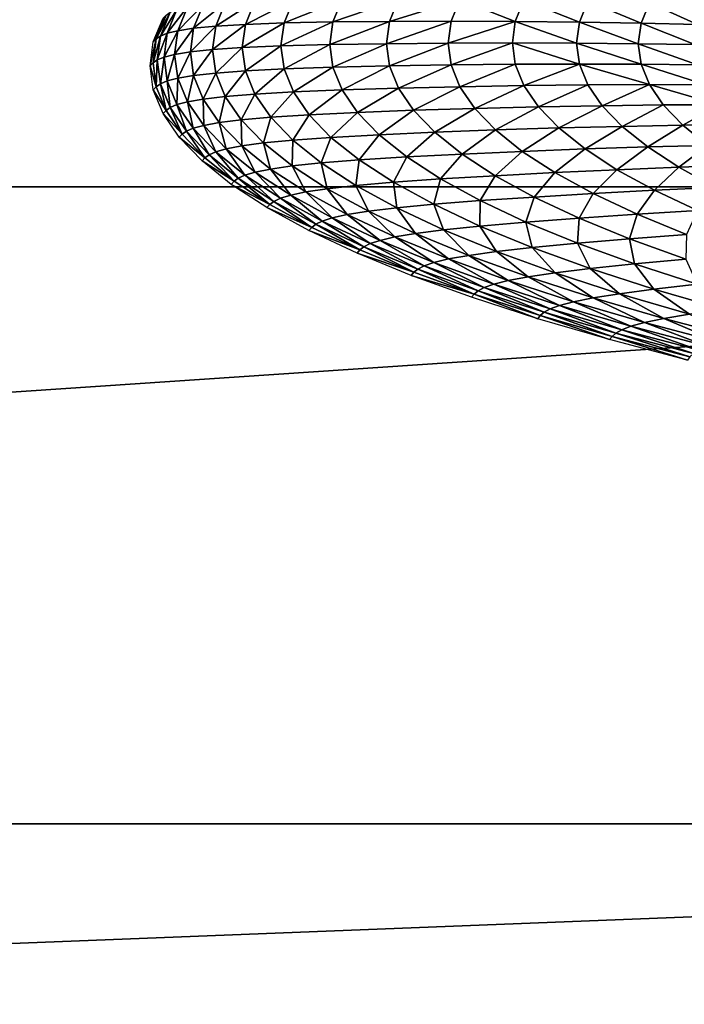
# Model space of a CAD drawing. Extents: x -250 to 250, y -245 to 245.
# Drawn here: x -9 to -6, y 111 to 115 of the extents above; entities that cross this region are included whole.
import ezdxf

# ---------------------------------------------------------------- set-up
doc = ezdxf.new("R2010")
doc.units = 0

msp = doc.modelspace()

# ---------------------------------------------------------------- linework, layer by layer
for points in [[(-32.0669, 114.2113, 147.5881), (2.12, 117.8567, 147.6779), (-32.0719, 117.8567, 147.678)], [(2.12, 117.8567, 147.6779), (-32.0669, 114.2113, 147.5881), (2.1201, 114.2113, 147.5878)], [(-8.0514, 114.7984, 111.8571), (-8.0172, 114.8823, 112.3753), (-7.878, 114.8864, 112.3623)], [(-7.878, 114.8864, 112.3623), (-7.9118, 114.8035, 111.8501), (-8.0514, 114.7984, 111.8571)], [(-7.7021, 114.8886, 112.3463), (-7.9118, 114.8035, 111.8501), (-7.878, 114.8864, 112.3623)], [(-7.9118, 114.8035, 111.8501), (-7.7021, 114.8886, 112.3463), (-7.7354, 114.807, 111.8417)], [(-7.7354, 114.807, 111.8417), (-7.7021, 114.8886, 112.3463), (-7.4986, 114.8891, 112.3282)], [(-7.4986, 114.8891, 112.3282), (-7.5314, 114.8089, 111.8324), (-7.7354, 114.807, 111.8417)], [(-7.2767, 114.888, 112.3087), (-7.5314, 114.8089, 111.8324), (-7.4986, 114.8891, 112.3282)], [(-7.5314, 114.8089, 111.8324), (-7.2767, 114.888, 112.3087), (-7.3089, 114.8094, 111.8225)], [(-7.2767, 114.888, 112.3087), (-7.0772, 114.8085, 111.8124), (-7.3089, 114.8094, 111.8225)], [(-7.0772, 114.8085, 111.8124), (-7.2767, 114.888, 112.3087), (-7.0457, 114.8855, 112.2886)], [(-8.2985, 114.852, 112.4051), (-8.358, 114.7561, 111.8775), (-8.3229, 114.842, 112.4089)], [(-8.358, 114.7561, 111.8775), (-8.2985, 114.852, 112.4051), (-8.3335, 114.7662, 111.8748)], [(-8.3335, 114.7662, 111.8748), (-8.2985, 114.852, 112.4051), (-8.2603, 114.8612, 112.4002)], [(-8.2603, 114.8612, 112.4002), (-8.2952, 114.7756, 111.8716), (-8.3335, 114.7662, 111.8748)], [(-8.2037, 114.8694, 112.3939), (-8.2952, 114.7756, 111.8716), (-8.2603, 114.8612, 112.4002)], [(-8.2952, 114.7756, 111.8716), (-8.2037, 114.8694, 112.3939), (-8.2385, 114.7843, 111.8677)], [(-8.2385, 114.7843, 111.8677), (-8.2037, 114.8694, 112.3939), (-8.1242, 114.8766, 112.3857)], [(-8.1242, 114.8766, 112.3857), (-8.1588, 114.792, 111.8629), (-8.2385, 114.7843, 111.8677)], [(-8.0172, 114.8823, 112.3753), (-8.1588, 114.792, 111.8629), (-8.1242, 114.8766, 112.3857)], [(-8.1588, 114.792, 111.8629), (-8.0172, 114.8823, 112.3753), (-8.0514, 114.7984, 111.8571)], [(-7.0457, 114.8855, 112.2886), (-6.8455, 114.8062, 111.8025), (-7.0772, 114.8085, 111.8124)], [(-6.8455, 114.8062, 111.8025), (-7.0457, 114.8855, 112.2886), (-6.8147, 114.8816, 112.2688)], [(-6.8147, 114.8816, 112.2688), (-6.623, 114.8026, 111.7932), (-6.8455, 114.8062, 111.8025)], [(-6.623, 114.8026, 111.7932), (-6.8147, 114.8816, 112.2688), (-6.5929, 114.8765, 112.25)], [(-6.5929, 114.8765, 112.25), (-6.419, 114.7978, 111.785), (-6.623, 114.8026, 111.7932)], [(-6.419, 114.7978, 111.785), (-6.5929, 114.8765, 112.25), (-6.3894, 114.8703, 112.2329)], [(-8.3381, 114.8317, 112.4119), (-8.3839, 114.735, 111.8821), (-8.3487, 114.8211, 112.4145)], [(-8.3839, 114.735, 111.8821), (-8.3381, 114.8317, 112.4119), (-8.3732, 114.7456, 111.8799)], [(-8.3732, 114.7456, 111.8799), (-8.3381, 114.8317, 112.4119), (-8.3229, 114.842, 112.4089)], [(-8.3229, 114.842, 112.4089), (-8.358, 114.7561, 111.8775), (-8.3732, 114.7456, 111.8799)], [(-8.2385, 114.7843, 111.8677), (-8.3069, 114.6899, 111.3419), (-8.2952, 114.7756, 111.8716)], [(-8.3069, 114.6899, 111.3419), (-8.2385, 114.7843, 111.8677), (-8.2501, 114.699, 111.3404)], [(-8.1588, 114.792, 111.8629), (-8.2501, 114.699, 111.3404), (-8.2385, 114.7843, 111.8677)], [(-8.2501, 114.699, 111.3404), (-8.1588, 114.792, 111.8629), (-8.1703, 114.7073, 111.3391)], [(-8.0514, 114.7984, 111.8571), (-8.1703, 114.7073, 111.3391), (-8.1588, 114.792, 111.8629)], [(-8.1703, 114.7073, 111.3391), (-8.0514, 114.7984, 111.8571), (-8.0628, 114.7145, 111.3379)], [(-7.9118, 114.8035, 111.8501), (-8.0628, 114.7145, 111.3379), (-8.0514, 114.7984, 111.8571)], [(-8.0628, 114.7145, 111.3379), (-7.9118, 114.8035, 111.8501), (-7.9231, 114.7205, 111.337)], [(-7.7354, 114.807, 111.8417), (-7.9231, 114.7205, 111.337), (-7.9118, 114.8035, 111.8501)], [(-7.9231, 114.7205, 111.337), (-7.7354, 114.807, 111.8417), (-7.7465, 114.7252, 111.3362)], [(-7.5314, 114.8089, 111.8324), (-7.7465, 114.7252, 111.3362), (-7.7354, 114.807, 111.8417)], [(-7.7465, 114.7252, 111.3362), (-7.5314, 114.8089, 111.8324), (-7.5423, 114.7286, 111.3357)], [(-7.3089, 114.8094, 111.8225), (-7.5423, 114.7286, 111.3357), (-7.5314, 114.8089, 111.8324)], [(-7.5423, 114.7286, 111.3357), (-7.3089, 114.8094, 111.8225), (-7.3196, 114.7306, 111.3353)], [(-7.0772, 114.8085, 111.8124), (-7.3196, 114.7306, 111.3353), (-7.3089, 114.8094, 111.8225)], [(-7.3196, 114.7306, 111.3353), (-7.0772, 114.8085, 111.8124), (-7.0877, 114.7313, 111.3352)], [(-7.0772, 114.8085, 111.8124), (-6.8558, 114.7306, 111.3353), (-7.0877, 114.7313, 111.3352)], [(-6.8558, 114.7306, 111.3353), (-7.0772, 114.8085, 111.8124), (-6.8455, 114.8062, 111.8025)], [(-6.8455, 114.8062, 111.8025), (-6.6331, 114.7286, 111.3357), (-6.8558, 114.7306, 111.3353)], [(-6.623, 114.8026, 111.7932), (-6.6331, 114.7286, 111.3357), (-6.8455, 114.8062, 111.8025)], [(-6.623, 114.8026, 111.7932), (-6.4289, 114.7252, 111.3362), (-6.6331, 114.7286, 111.3357)], [(-6.4289, 114.7252, 111.3362), (-6.623, 114.8026, 111.7932), (-6.419, 114.7978, 111.785)], [(-8.3956, 114.6486, 111.3486), (-8.3732, 114.7456, 111.8799), (-8.385, 114.6594, 111.3468)], [(-8.3732, 114.7456, 111.8799), (-8.3956, 114.6486, 111.3486), (-8.3839, 114.735, 111.8821)], [(-8.358, 114.7561, 111.8775), (-8.385, 114.6594, 111.3468), (-8.3732, 114.7456, 111.8799)], [(-8.385, 114.6594, 111.3468), (-8.358, 114.7561, 111.8775), (-8.3697, 114.67, 111.3451)], [(-8.3697, 114.67, 111.3451), (-8.3335, 114.7662, 111.8748), (-8.3452, 114.6802, 111.3435)], [(-8.3335, 114.7662, 111.8748), (-8.3697, 114.67, 111.3451), (-8.358, 114.7561, 111.8775)], [(-8.2952, 114.7756, 111.8716), (-8.3452, 114.6802, 111.3435), (-8.3335, 114.7662, 111.8748)], [(-8.3452, 114.6802, 111.3435), (-8.2952, 114.7756, 111.8716), (-8.3069, 114.6899, 111.3419)], [(-8.0628, 114.7145, 111.3379), (-8.1588, 114.6225, 110.8153), (-8.1703, 114.7073, 111.3391)], [(-8.1588, 114.6225, 110.8153), (-8.0628, 114.7145, 111.3379), (-8.0514, 114.6305, 110.8188)], [(-8.0514, 114.6305, 110.8188), (-8.0628, 114.7145, 111.3379), (-7.9231, 114.7205, 111.337)], [(-7.9231, 114.7205, 111.337), (-7.9118, 114.6375, 110.8238), (-8.0514, 114.6305, 110.8188)], [(-7.7465, 114.7252, 111.3362), (-7.9118, 114.6375, 110.8238), (-7.9231, 114.7205, 111.337)], [(-7.9118, 114.6375, 110.8238), (-7.7465, 114.7252, 111.3362), (-7.7354, 114.6434, 110.8307)], [(-7.7354, 114.6434, 110.8307), (-7.7465, 114.7252, 111.3362), (-7.5423, 114.7286, 111.3357)], [(-7.5423, 114.7286, 111.3357), (-7.5314, 114.6482, 110.8389), (-7.7354, 114.6434, 110.8307)], [(-7.3196, 114.7306, 111.3353), (-7.5314, 114.6482, 110.8389), (-7.5423, 114.7286, 111.3357)], [(-7.5314, 114.6482, 110.8389), (-7.3196, 114.7306, 111.3353), (-7.3089, 114.6518, 110.8482)], [(-7.3089, 114.6518, 110.8482), (-7.3196, 114.7306, 111.3353), (-7.0877, 114.7313, 111.3352)], [(-7.0877, 114.7313, 111.3352), (-7.0772, 114.6541, 110.8581), (-7.3089, 114.6518, 110.8482)], [(-6.8455, 114.655, 110.8682), (-7.0877, 114.7313, 111.3352), (-6.8558, 114.7306, 111.3353)], [(-7.0877, 114.7313, 111.3352), (-6.8455, 114.655, 110.8682), (-7.0772, 114.6541, 110.8581)], [(-6.8558, 114.7306, 111.3353), (-6.623, 114.6546, 110.8781), (-6.8455, 114.655, 110.8682)], [(-6.623, 114.6546, 110.8781), (-6.8558, 114.7306, 111.3353), (-6.6331, 114.7286, 111.3357)], [(-6.419, 114.6526, 110.8874), (-6.6331, 114.7286, 111.3357), (-6.4289, 114.7252, 111.3362)], [(-6.6331, 114.7286, 111.3357), (-6.419, 114.6526, 110.8874), (-6.623, 114.6546, 110.8781)], [(-8.3452, 114.6802, 111.3435), (-8.358, 114.5838, 110.8128), (-8.3697, 114.67, 111.3451)], [(-8.358, 114.5838, 110.8128), (-8.3452, 114.6802, 111.3435), (-8.3335, 114.5943, 110.8122)], [(-8.3335, 114.5943, 110.8122), (-8.3452, 114.6802, 111.3435), (-8.3069, 114.6899, 111.3419)], [(-8.3069, 114.6899, 111.3419), (-8.2952, 114.6043, 110.8122), (-8.3335, 114.5943, 110.8122)], [(-8.2501, 114.699, 111.3404), (-8.2952, 114.6043, 110.8122), (-8.3069, 114.6899, 111.3419)], [(-8.2952, 114.6043, 110.8122), (-8.2501, 114.699, 111.3404), (-8.2385, 114.6137, 110.8132)], [(-8.2385, 114.6137, 110.8132), (-8.2501, 114.699, 111.3404), (-8.1703, 114.7073, 111.3391)], [(-8.1703, 114.7073, 111.3391), (-8.1588, 114.6225, 110.8153), (-8.2385, 114.6137, 110.8132)], [(-8.3732, 114.5732, 110.8138), (-8.3956, 114.6486, 111.3486), (-8.385, 114.6594, 111.3468)], [(-8.3956, 114.6486, 111.3486), (-8.3732, 114.5732, 110.8138), (-8.3839, 114.5623, 110.8151)], [(-8.3732, 114.5732, 110.8138), (-8.385, 114.6594, 111.3468), (-8.3697, 114.67, 111.3451)], [(-8.3697, 114.67, 111.3451), (-8.358, 114.5838, 110.8128), (-8.3732, 114.5732, 110.8138)], [(-7.9118, 114.6375, 110.8238), (-8.0172, 114.5467, 110.3006), (-8.0514, 114.6305, 110.8188)], [(-8.0172, 114.5467, 110.3006), (-7.9118, 114.6375, 110.8238), (-7.878, 114.5546, 110.3117)], [(-7.7354, 114.6434, 110.8307), (-7.878, 114.5546, 110.3117), (-7.9118, 114.6375, 110.8238)], [(-7.878, 114.5546, 110.3117), (-7.7354, 114.6434, 110.8307), (-7.7021, 114.5618, 110.3261)], [(-7.5314, 114.6482, 110.8389), (-7.7021, 114.5618, 110.3261), (-7.7354, 114.6434, 110.8307)], [(-7.7021, 114.5618, 110.3261), (-7.5314, 114.6482, 110.8389), (-7.4986, 114.568, 110.3431)], [(-7.3089, 114.6518, 110.8482), (-7.4986, 114.568, 110.3431), (-7.5314, 114.6482, 110.8389)], [(-7.4986, 114.568, 110.3431), (-7.3089, 114.6518, 110.8482), (-7.2767, 114.5731, 110.362)], [(-7.0772, 114.6541, 110.8581), (-7.2767, 114.5731, 110.362), (-7.3089, 114.6518, 110.8482)], [(-7.2767, 114.5731, 110.362), (-7.0772, 114.6541, 110.8581), (-7.0457, 114.577, 110.3818)], [(-6.8455, 114.655, 110.8682), (-7.0457, 114.577, 110.3818), (-7.0772, 114.6541, 110.8581)], [(-7.0457, 114.577, 110.3818), (-6.8455, 114.655, 110.8682), (-6.8147, 114.5796, 110.4019)], [(-6.623, 114.6546, 110.8781), (-6.5929, 114.5807, 110.4214), (-6.8455, 114.655, 110.8682)], [(-6.8455, 114.655, 110.8682), (-6.5929, 114.5807, 110.4214), (-6.8147, 114.5796, 110.4019)], [(-6.623, 114.6546, 110.8781), (-6.3894, 114.5802, 110.4395), (-6.5929, 114.5807, 110.4214)], [(-6.3894, 114.5802, 110.4395), (-6.623, 114.6546, 110.8781), (-6.419, 114.6526, 110.8874)], [(-8.2952, 114.6043, 110.8122), (-8.2985, 114.5085, 110.2819), (-8.3335, 114.5943, 110.8122)], [(-8.2985, 114.5085, 110.2819), (-8.2952, 114.6043, 110.8122), (-8.2603, 114.5187, 110.2836)], [(-8.2385, 114.6137, 110.8132), (-8.2603, 114.5187, 110.2836), (-8.2952, 114.6043, 110.8122)], [(-8.2603, 114.5187, 110.2836), (-8.2385, 114.6137, 110.8132), (-8.2037, 114.5286, 110.287)], [(-8.1588, 114.6225, 110.8153), (-8.2037, 114.5286, 110.287), (-8.2385, 114.6137, 110.8132)], [(-8.2037, 114.5286, 110.287), (-8.1588, 114.6225, 110.8153), (-8.1242, 114.5379, 110.2925)], [(-8.0514, 114.6305, 110.8188), (-8.1242, 114.5379, 110.2925), (-8.1588, 114.6225, 110.8153)], [(-8.1242, 114.5379, 110.2925), (-8.0514, 114.6305, 110.8188), (-8.0172, 114.5467, 110.3006)], [(-8.3381, 114.4871, 110.2818), (-8.3839, 114.5623, 110.8151), (-8.3732, 114.5732, 110.8138)], [(-8.358, 114.5838, 110.8128), (-8.3381, 114.4871, 110.2818), (-8.3732, 114.5732, 110.8138)], [(-8.3335, 114.5943, 110.8122), (-8.3229, 114.4979, 110.2814), (-8.358, 114.5838, 110.8128)], [(-8.3381, 114.4871, 110.2818), (-8.358, 114.5838, 110.8128), (-8.3229, 114.4979, 110.2814)], [(-8.3229, 114.4979, 110.2814), (-8.3335, 114.5943, 110.8122), (-8.2985, 114.5085, 110.2819)], [(-7.6465, 114.4805, 109.8235), (-7.7021, 114.5618, 110.3261), (-7.4986, 114.568, 110.3431)], [(-7.4986, 114.568, 110.3431), (-7.444, 114.4881, 109.8493), (-7.6465, 114.4805, 109.8235)], [(-7.2767, 114.5731, 110.362), (-7.444, 114.4881, 109.8493), (-7.4986, 114.568, 110.3431)], [(-7.444, 114.4881, 109.8493), (-7.2767, 114.5731, 110.362), (-7.2232, 114.4948, 109.8776)], [(-7.2232, 114.4948, 109.8776), (-7.2767, 114.5731, 110.362), (-7.0457, 114.577, 110.3818)], [(-7.0457, 114.577, 110.3818), (-6.9933, 114.5003, 109.9074), (-7.2232, 114.4948, 109.8776)], [(-6.8147, 114.5796, 110.4019), (-6.9933, 114.5003, 109.9074), (-7.0457, 114.577, 110.3818)], [(-6.9933, 114.5003, 109.9074), (-6.8147, 114.5796, 110.4019), (-6.7633, 114.5044, 109.9374)], [(-6.7633, 114.5044, 109.9374), (-6.8147, 114.5796, 110.4019), (-6.5929, 114.5807, 110.4214)], [(-6.5929, 114.5807, 110.4214), (-6.5426, 114.5071, 109.9664), (-6.7633, 114.5044, 109.9374)], [(-6.3894, 114.5802, 110.4395), (-6.3401, 114.508, 109.9933), (-6.5929, 114.5807, 110.4214)], [(-6.5929, 114.5807, 110.4214), (-6.3401, 114.508, 109.9933), (-6.5426, 114.5071, 109.9664)], [(-8.3839, 114.5623, 110.8151), (-8.3381, 114.4871, 110.2818), (-8.3487, 114.4762, 110.2826)], [(-8.1458, 114.4438, 109.7628), (-8.2037, 114.5286, 110.287), (-8.1242, 114.5379, 110.2925)], [(-8.1242, 114.5379, 110.2925), (-8.0667, 114.4537, 109.7718), (-8.1458, 114.4438, 109.7628)], [(-8.0172, 114.5467, 110.3006), (-8.0667, 114.4537, 109.7718), (-8.1242, 114.5379, 110.2925)], [(-8.0667, 114.4537, 109.7718), (-8.0172, 114.5467, 110.3006), (-7.9601, 114.4632, 109.7845)], [(-7.9601, 114.4632, 109.7845), (-8.0172, 114.5467, 110.3006), (-7.878, 114.5546, 110.3117)], [(-7.878, 114.5546, 110.3117), (-7.8216, 114.4721, 109.8015), (-7.9601, 114.4632, 109.7845)], [(-7.7021, 114.5618, 110.3261), (-7.8216, 114.4721, 109.8015), (-7.878, 114.5546, 110.3117)], [(-7.8216, 114.4721, 109.8015), (-7.7021, 114.5618, 110.3261), (-7.6465, 114.4805, 109.8235)], [(-8.2795, 114.4014, 109.7519), (-8.3381, 114.4871, 110.2818), (-8.3229, 114.4979, 110.2814)], [(-8.2985, 114.5085, 110.2819), (-8.2643, 114.4122, 109.7521), (-8.3229, 114.4979, 110.2814)], [(-8.3229, 114.4979, 110.2814), (-8.2643, 114.4122, 109.7521), (-8.2795, 114.4014, 109.7519)], [(-8.2401, 114.423, 109.7536), (-8.2985, 114.5085, 110.2819), (-8.2603, 114.5187, 110.2836)], [(-8.2643, 114.4122, 109.7521), (-8.2985, 114.5085, 110.2819), (-8.2401, 114.423, 109.7536)], [(-8.2037, 114.5286, 110.287), (-8.2021, 114.4335, 109.757), (-8.2603, 114.5187, 110.2836)], [(-8.2603, 114.5187, 110.2836), (-8.2021, 114.4335, 109.757), (-8.2401, 114.423, 109.7536)], [(-8.2021, 114.4335, 109.757), (-8.2037, 114.5286, 110.287), (-8.1458, 114.4438, 109.7628)], [(-6.9933, 114.5003, 109.9074), (-7.1482, 114.4169, 109.3961), (-7.2232, 114.4948, 109.8776)], [(-7.1482, 114.4169, 109.3961), (-6.9933, 114.5003, 109.9074), (-6.9198, 114.424, 109.4357)], [(-6.7633, 114.5044, 109.9374), (-6.9198, 114.424, 109.4357), (-6.9933, 114.5003, 109.9074)], [(-6.9198, 114.424, 109.4357), (-6.7633, 114.5044, 109.9374), (-6.6914, 114.4297, 109.4756)], [(-6.5426, 114.5071, 109.9664), (-6.6914, 114.4297, 109.4756), (-6.7633, 114.5044, 109.9374)], [(-6.6914, 114.4297, 109.4756), (-6.5426, 114.5071, 109.9664), (-6.4721, 114.4339, 109.5141)], [(-6.3401, 114.508, 109.9933), (-6.4721, 114.4339, 109.5141), (-6.5426, 114.5071, 109.9664)], [(-6.4721, 114.4339, 109.5141), (-6.3401, 114.508, 109.9933), (-6.271, 114.4362, 109.5496)], [(-8.2795, 114.4014, 109.7519), (-8.3487, 114.4762, 110.2826), (-8.3381, 114.4871, 110.2818)], [(-8.3487, 114.4762, 110.2826), (-8.2795, 114.4014, 109.7519), (-8.2901, 114.3904, 109.7522)], [(-7.9601, 114.4632, 109.7845), (-7.986, 114.3699, 109.254), (-8.0667, 114.4537, 109.7718)], [(-7.986, 114.3699, 109.254), (-7.9601, 114.4632, 109.7845), (-7.8802, 114.3801, 109.2713)], [(-7.8216, 114.4721, 109.8015), (-7.8802, 114.3801, 109.2713), (-7.9601, 114.4632, 109.7845)], [(-7.8802, 114.3801, 109.2713), (-7.8216, 114.4721, 109.8015), (-7.7426, 114.3901, 109.2942)], [(-7.6465, 114.4805, 109.8235), (-7.7426, 114.3901, 109.2942), (-7.8216, 114.4721, 109.8015)], [(-7.7426, 114.3901, 109.2942), (-7.6465, 114.4805, 109.8235), (-7.5687, 114.3996, 109.3237)], [(-7.444, 114.4881, 109.8493), (-7.5687, 114.3996, 109.3237), (-7.6465, 114.4805, 109.8235)], [(-7.5687, 114.3996, 109.3237), (-7.444, 114.4881, 109.8493), (-7.3675, 114.4087, 109.3582)], [(-7.2232, 114.4948, 109.8776), (-7.3675, 114.4087, 109.3582), (-7.444, 114.4881, 109.8493)], [(-7.3675, 114.4087, 109.3582), (-7.2232, 114.4948, 109.8776), (-7.1482, 114.4169, 109.3961)], [(-8.2021, 114.4335, 109.757), (-8.1583, 114.338, 109.2284), (-8.2401, 114.423, 109.7536)], [(-8.1458, 114.4438, 109.7628), (-8.1205, 114.3488, 109.2334), (-8.2021, 114.4335, 109.757)], [(-8.1583, 114.338, 109.2284), (-8.2021, 114.4335, 109.757), (-8.1205, 114.3488, 109.2334)], [(-8.0667, 114.4537, 109.7718), (-8.0646, 114.3595, 109.2417), (-8.1458, 114.4438, 109.7628)], [(-8.1205, 114.3488, 109.2334), (-8.1458, 114.4438, 109.7628), (-8.0646, 114.3595, 109.2417)], [(-8.0646, 114.3595, 109.2417), (-8.0667, 114.4537, 109.7718), (-7.986, 114.3699, 109.254)], [(-7.0518, 114.3396, 108.9182), (-7.1482, 114.4169, 109.3961), (-6.9198, 114.424, 109.4357)], [(-6.9198, 114.424, 109.4357), (-6.8254, 114.3482, 108.9677), (-7.0518, 114.3396, 108.9182)], [(-6.6914, 114.4297, 109.4756), (-6.8254, 114.3482, 108.9677), (-6.9198, 114.424, 109.4357)], [(-6.8254, 114.3482, 108.9677), (-6.6914, 114.4297, 109.4756), (-6.599, 114.3556, 109.0173)], [(-6.599, 114.3556, 109.0173), (-6.6914, 114.4297, 109.4756), (-6.4721, 114.4339, 109.5141)], [(-6.4721, 114.4339, 109.5141), (-6.3816, 114.3613, 109.0652), (-6.599, 114.3556, 109.0173)], [(-6.271, 114.4362, 109.5496), (-6.3816, 114.3613, 109.0652), (-6.4721, 114.4339, 109.5141)], [(-8.1975, 114.3161, 109.2249), (-8.2901, 114.3904, 109.7522), (-8.2795, 114.4014, 109.7519)], [(-8.2901, 114.3904, 109.7522), (-8.1975, 114.3161, 109.2249), (-8.208, 114.3051, 109.2249)], [(-8.2643, 114.4122, 109.7521), (-8.1975, 114.3161, 109.2249), (-8.2795, 114.4014, 109.7519)], [(-8.2401, 114.423, 109.7536), (-8.1824, 114.3271, 109.2259), (-8.2643, 114.4122, 109.7521)], [(-8.1975, 114.3161, 109.2249), (-8.2643, 114.4122, 109.7521), (-8.1824, 114.3271, 109.2259)], [(-8.1824, 114.3271, 109.2259), (-8.2401, 114.423, 109.7536), (-8.1583, 114.338, 109.2284)], [(-7.7775, 114.2977, 108.762), (-7.8802, 114.3801, 109.2713), (-7.7426, 114.3901, 109.2942)], [(-7.7426, 114.3901, 109.2942), (-7.6411, 114.3086, 108.7909), (-7.7775, 114.2977, 108.762)], [(-7.5687, 114.3996, 109.3237), (-7.6411, 114.3086, 108.7909), (-7.7426, 114.3901, 109.2942)], [(-7.6411, 114.3086, 108.7909), (-7.5687, 114.3996, 109.3237), (-7.4687, 114.3194, 108.8279)], [(-7.4687, 114.3194, 108.8279), (-7.5687, 114.3996, 109.3237), (-7.3675, 114.4087, 109.3582)], [(-7.3675, 114.4087, 109.3582), (-7.2692, 114.3298, 108.871), (-7.4687, 114.3194, 108.8279)], [(-7.1482, 114.4169, 109.3961), (-7.2692, 114.3298, 108.871), (-7.3675, 114.4087, 109.3582)], [(-7.2692, 114.3298, 108.871), (-7.1482, 114.4169, 109.3961), (-7.0518, 114.3396, 108.9182)], [(-8.0646, 114.3595, 109.2417), (-8.0157, 114.2648, 108.7139), (-8.1205, 114.3488, 109.2334)], [(-7.9603, 114.2758, 108.7245), (-8.0646, 114.3595, 109.2417), (-7.986, 114.3699, 109.254)], [(-8.0157, 114.2648, 108.7139), (-8.0646, 114.3595, 109.2417), (-7.9603, 114.2758, 108.7245)], [(-7.8802, 114.3801, 109.2713), (-7.8824, 114.2868, 108.7402), (-7.986, 114.3699, 109.254)], [(-7.986, 114.3699, 109.254), (-7.8824, 114.2868, 108.7402), (-7.9603, 114.2758, 108.7245)], [(-7.8824, 114.2868, 108.7402), (-7.8802, 114.3801, 109.2713), (-7.7775, 114.2977, 108.762)], [(-6.599, 114.3556, 109.0173), (-6.7103, 114.2733, 108.5042), (-6.8254, 114.3482, 108.9677)], [(-6.7103, 114.2733, 108.5042), (-6.599, 114.3556, 109.0173), (-6.4863, 114.2822, 108.5635)], [(-6.3816, 114.3613, 109.0652), (-6.4863, 114.2822, 108.5635), (-6.599, 114.3556, 109.0173)], [(-6.4863, 114.2822, 108.5635), (-6.3816, 114.3613, 109.0652), (-6.2712, 114.2894, 108.6207)], [(-8.092, 114.2315, 108.7021), (-8.1975, 114.3161, 109.2249), (-8.1824, 114.3271, 109.2259)], [(-8.1583, 114.338, 109.2284), (-8.0771, 114.2426, 108.7037), (-8.1824, 114.3271, 109.2259)], [(-8.1824, 114.3271, 109.2259), (-8.0771, 114.2426, 108.7037), (-8.092, 114.2315, 108.7021)], [(-8.0532, 114.2537, 108.7072), (-8.1583, 114.338, 109.2284), (-8.1205, 114.3488, 109.2334)], [(-8.0771, 114.2426, 108.7037), (-8.1583, 114.338, 109.2284), (-8.0532, 114.2537, 108.7072)], [(-8.1205, 114.3488, 109.2334), (-8.0157, 114.2648, 108.7139), (-8.0532, 114.2537, 108.7072)], [(-7.4687, 114.3194, 108.8279), (-7.5173, 114.228, 108.2924), (-7.6411, 114.3086, 108.7909)], [(-7.5173, 114.228, 108.2924), (-7.4687, 114.3194, 108.8279), (-7.3467, 114.24, 108.3368)], [(-7.2692, 114.3298, 108.871), (-7.3467, 114.24, 108.3368), (-7.4687, 114.3194, 108.8279)], [(-7.3467, 114.24, 108.3368), (-7.2692, 114.3298, 108.871), (-7.1494, 114.2518, 108.3884)], [(-7.0518, 114.3396, 108.9182), (-7.1494, 114.2518, 108.3884), (-7.2692, 114.3298, 108.871)], [(-7.1494, 114.2518, 108.3884), (-7.0518, 114.3396, 108.9182), (-6.9343, 114.263, 108.445)], [(-6.8254, 114.3482, 108.9677), (-6.9343, 114.263, 108.445), (-7.0518, 114.3396, 108.9182)], [(-6.9343, 114.263, 108.445), (-6.8254, 114.3482, 108.9677), (-6.7103, 114.2733, 108.5042)], [(-8.1975, 114.3161, 109.2249), (-8.092, 114.2315, 108.7021), (-8.208, 114.3051, 109.2249)], [(-8.208, 114.3051, 109.2249), (-8.092, 114.2315, 108.7021), (-8.1024, 114.2204, 108.7016)], [(-7.8824, 114.2868, 108.7402), (-7.8332, 114.193, 108.2124), (-7.9603, 114.2758, 108.7245)], [(-7.7775, 114.2977, 108.762), (-7.7561, 114.2045, 108.2314), (-7.8824, 114.2868, 108.7402)], [(-7.8332, 114.193, 108.2124), (-7.8824, 114.2868, 108.7402), (-7.7561, 114.2045, 108.2314)], [(-7.6411, 114.3086, 108.7909), (-7.6523, 114.2162, 108.2577), (-7.7775, 114.2977, 108.762)], [(-7.7561, 114.2045, 108.2314), (-7.7775, 114.2977, 108.762), (-7.6523, 114.2162, 108.2577)], [(-7.6523, 114.2162, 108.2577), (-7.6411, 114.3086, 108.7909), (-7.5173, 114.228, 108.2924)], [(-6.4863, 114.2822, 108.5635), (-6.5749, 114.1991, 108.046), (-6.7103, 114.2733, 108.5042)], [(-6.5749, 114.1991, 108.046), (-6.4863, 114.2822, 108.5635), (-6.3537, 114.2096, 108.115)], [(-6.3537, 114.2096, 108.115), (-6.4863, 114.2822, 108.5635), (-6.2712, 114.2894, 108.6207)], [(-8.0532, 114.2537, 108.7072), (-7.9487, 114.159, 108.1865), (-8.0771, 114.2426, 108.7037)], [(-8.0157, 114.2648, 108.7139), (-7.925, 114.1702, 108.1911), (-8.0532, 114.2537, 108.7072)], [(-7.9487, 114.159, 108.1865), (-8.0532, 114.2537, 108.7072), (-7.925, 114.1702, 108.1911)], [(-7.9603, 114.2758, 108.7245), (-7.888, 114.1815, 108.1993), (-8.0157, 114.2648, 108.7139)], [(-7.925, 114.1702, 108.1911), (-8.0157, 114.2648, 108.7139), (-7.888, 114.1815, 108.1993)], [(-7.888, 114.1815, 108.1993), (-7.9603, 114.2758, 108.7245), (-7.8332, 114.193, 108.2124)], [(-7.2033, 114.1615, 107.8514), (-7.3467, 114.24, 108.3368), (-7.1494, 114.2518, 108.3884)], [(-7.1494, 114.2518, 108.3884), (-7.0085, 114.1746, 107.9115), (-7.2033, 114.1615, 107.8514)], [(-6.9343, 114.263, 108.445), (-7.0085, 114.1746, 107.9115), (-7.1494, 114.2518, 108.3884)], [(-7.0085, 114.1746, 107.9115), (-6.9343, 114.263, 108.445), (-6.7961, 114.1873, 107.9773)], [(-6.7961, 114.1873, 107.9773), (-6.9343, 114.263, 108.445), (-6.7103, 114.2733, 108.5042)], [(-6.7103, 114.2733, 108.5042), (-6.5749, 114.1991, 108.046), (-6.7961, 114.1873, 107.9773)], [(2.1201, 114.2113, 147.5878), (-32.0669, 114.2113, 147.5881), (-32.0586, 111.9104, 147.4383)], [(2.1201, 114.2113, 147.5878), (-32.0586, 111.9104, 147.4383), (2.1201, 111.9103, 147.4378)], [(-7.9634, 114.1478, 108.1843), (-8.1024, 114.2204, 108.7016), (-8.092, 114.2315, 108.7021)], [(-8.1024, 114.2204, 108.7016), (-7.9634, 114.1478, 108.1843), (-7.9737, 114.1366, 108.1833)], [(-8.0771, 114.2426, 108.7037), (-7.9634, 114.1478, 108.1843), (-8.092, 114.2315, 108.7021)], [(-7.9634, 114.1478, 108.1843), (-8.0771, 114.2426, 108.7037), (-7.9487, 114.159, 108.1865)], [(-7.6523, 114.2162, 108.2577), (-7.6074, 114.1231, 107.7285), (-7.7561, 114.2045, 108.2314)], [(-7.5049, 114.1355, 107.7593), (-7.6523, 114.2162, 108.2577), (-7.5173, 114.228, 108.2924)], [(-7.6074, 114.1231, 107.7285), (-7.6523, 114.2162, 108.2577), (-7.5049, 114.1355, 107.7593)], [(-7.3467, 114.24, 108.3368), (-7.3717, 114.1483, 107.7997), (-7.5173, 114.228, 108.2924)], [(-7.5173, 114.228, 108.2924), (-7.3717, 114.1483, 107.7997), (-7.5049, 114.1355, 107.7593)], [(-7.3717, 114.1483, 107.7997), (-7.3467, 114.24, 108.3368), (-7.2033, 114.1615, 107.8514)], [(-7.7742, 114.0877, 107.681), (-7.925, 114.1702, 108.1911), (-7.888, 114.1815, 108.1993)], [(-7.8332, 114.193, 108.2124), (-7.7377, 114.0993, 107.6908), (-7.888, 114.1815, 108.1993)], [(-7.888, 114.1815, 108.1993), (-7.7377, 114.0993, 107.6908), (-7.7742, 114.0877, 107.681)], [(-7.6835, 114.1111, 107.7062), (-7.8332, 114.193, 108.2124), (-7.7561, 114.2045, 108.2314)], [(-7.7377, 114.0993, 107.6908), (-7.8332, 114.193, 108.2124), (-7.6835, 114.1111, 107.7062)], [(-7.7561, 114.2045, 108.2314), (-7.6074, 114.1231, 107.7285), (-7.6835, 114.1111, 107.7062)], [(-6.7961, 114.1873, 107.9773), (-6.8466, 114.0985, 107.441), (-7.0085, 114.1746, 107.9115)], [(-6.8466, 114.0985, 107.441), (-6.7961, 114.1873, 107.9773), (-6.6374, 114.1127, 107.5159)], [(-6.5749, 114.1991, 108.046), (-6.6374, 114.1127, 107.5159), (-6.7961, 114.1873, 107.9773)], [(-6.6374, 114.1127, 107.5159), (-6.5749, 114.1991, 108.046), (-6.4194, 114.126, 107.5941)], [(-6.3537, 114.2096, 108.115), (-6.4194, 114.126, 107.5941), (-6.5749, 114.1991, 108.046)], [(-7.9634, 114.1478, 108.1843), (-7.8121, 114.065, 107.6725), (-7.9737, 114.1366, 108.1833)], [(-7.8121, 114.065, 107.6725), (-7.9634, 114.1478, 108.1843), (-7.9487, 114.159, 108.1865)], [(-7.925, 114.1702, 108.1911), (-7.7976, 114.0763, 107.6754), (-7.9487, 114.159, 108.1865)], [(-7.9487, 114.159, 108.1865), (-7.7976, 114.0763, 107.6754), (-7.8121, 114.065, 107.6725)], [(-7.7976, 114.0763, 107.6754), (-7.925, 114.1702, 108.1911), (-7.7742, 114.0877, 107.681)], [(-7.3717, 114.1483, 107.7997), (-7.3358, 114.056, 107.2675), (-7.5049, 114.1355, 107.7593)], [(-7.2033, 114.1615, 107.8514), (-7.2045, 114.0696, 107.3137), (-7.3717, 114.1483, 107.7997)], [(-7.3358, 114.056, 107.2675), (-7.3717, 114.1483, 107.7997), (-7.2045, 114.0696, 107.3137)], [(-7.2045, 114.0696, 107.3137), (-7.2033, 114.1615, 107.8514), (-7.0385, 114.084, 107.3726)], [(-7.0085, 114.1746, 107.9115), (-7.0385, 114.084, 107.3726), (-7.2033, 114.1615, 107.8514)], [(-7.0385, 114.084, 107.3726), (-7.0085, 114.1746, 107.9115), (-6.8466, 114.0985, 107.441)], [(-7.9737, 114.1366, 108.1833), (-7.8121, 114.065, 107.6725), (-7.8223, 114.0537, 107.6711)], [(-7.6835, 114.1111, 107.7062), (-7.5651, 114.0181, 107.1891), (-7.7377, 114.0993, 107.6908)], [(-7.6074, 114.1231, 107.7285), (-7.5118, 114.0303, 107.2068), (-7.6835, 114.1111, 107.7062)], [(-7.5651, 114.0181, 107.1891), (-7.6835, 114.1111, 107.7062), (-7.5118, 114.0303, 107.2068)], [(-7.5049, 114.1355, 107.7593), (-7.4368, 114.0429, 107.2324), (-7.6074, 114.1231, 107.7285)], [(-7.5118, 114.0303, 107.2068), (-7.6074, 114.1231, 107.7285), (-7.4368, 114.0429, 107.2324)], [(-7.4368, 114.0429, 107.2324), (-7.5049, 114.1355, 107.7593), (-7.3358, 114.056, 107.2675)], [(-6.6374, 114.1127, 107.5159), (-6.6643, 114.0236, 106.9779), (-6.8466, 114.0985, 107.441)], [(-6.6643, 114.0236, 106.9779), (-6.6374, 114.1127, 107.5159), (-6.4585, 114.0392, 107.0617)], [(-6.4585, 114.0392, 107.0617), (-6.6374, 114.1127, 107.5159), (-6.4194, 114.126, 107.5941)], [(-7.7976, 114.0763, 107.6754), (-7.6385, 113.9833, 107.1677), (-7.8121, 114.065, 107.6725)], [(-7.7742, 114.0877, 107.681), (-7.6241, 113.9947, 107.1712), (-7.7976, 114.0763, 107.6754)], [(-7.6385, 113.9833, 107.1677), (-7.7976, 114.0763, 107.6754), (-7.6241, 113.9947, 107.1712)], [(-7.7377, 114.0993, 107.6908), (-7.6011, 114.0063, 107.1778), (-7.7742, 114.0877, 107.681)], [(-7.6241, 113.9947, 107.1712), (-7.7742, 114.0877, 107.681), (-7.6011, 114.0063, 107.1778)], [(-7.6011, 114.0063, 107.1778), (-7.7377, 114.0993, 107.6908), (-7.5651, 114.0181, 107.1891)], [(-7.1452, 113.9777, 106.7836), (-7.3358, 114.056, 107.2675), (-7.2045, 114.0696, 107.3137)], [(-7.0385, 114.084, 107.3726), (-7.0161, 113.9923, 106.8354), (-7.2045, 114.0696, 107.3137)], [(-7.1452, 113.9777, 106.7836), (-7.2045, 114.0696, 107.3137), (-7.0161, 113.9923, 106.8354)], [(-6.853, 114.0078, 106.9013), (-7.0385, 114.084, 107.3726), (-6.8466, 114.0985, 107.441)], [(-7.0161, 113.9923, 106.8354), (-7.0385, 114.084, 107.3726), (-6.853, 114.0078, 106.9013)], [(-6.853, 114.0078, 106.9013), (-6.8466, 114.0985, 107.441), (-6.6643, 114.0236, 106.9779)], [(-7.6385, 113.9833, 107.1677), (-7.8223, 114.0537, 107.6711), (-7.8121, 114.065, 107.6725)], [(-7.8223, 114.0537, 107.6711), (-7.6385, 113.9833, 107.1677), (-7.6485, 113.972, 107.1658)], [(-7.3182, 113.9508, 106.7153), (-7.5118, 114.0303, 107.2068), (-7.4368, 114.0429, 107.2324)], [(-7.3358, 114.056, 107.2675), (-7.2445, 113.9639, 106.7441), (-7.4368, 114.0429, 107.2324)], [(-7.3182, 113.9508, 106.7153), (-7.4368, 114.0429, 107.2324), (-7.2445, 113.9639, 106.7441)], [(-7.2445, 113.9639, 106.7441), (-7.3358, 114.056, 107.2675), (-7.1452, 113.9777, 106.7836)], [(-6.4585, 114.0392, 107.0617), (-6.4617, 113.95, 106.5231), (-6.6643, 114.0236, 106.9779)], [(-7.6011, 114.0063, 107.1778), (-7.4287, 113.9144, 106.6748), (-7.6241, 113.9947, 107.1712)], [(-7.406, 113.9262, 106.6824), (-7.6011, 114.0063, 107.1778), (-7.5651, 114.0181, 107.1891)], [(-7.4287, 113.9144, 106.6748), (-7.6011, 114.0063, 107.1778), (-7.406, 113.9262, 106.6824)], [(-7.5118, 114.0303, 107.2068), (-7.3706, 113.9382, 106.6953), (-7.5651, 114.0181, 107.1891)], [(-7.406, 113.9262, 106.6824), (-7.5651, 114.0181, 107.1891), (-7.3706, 113.9382, 106.6953)], [(-7.3706, 113.9382, 106.6953), (-7.5118, 114.0303, 107.2068), (-7.3182, 113.9508, 106.7153)], [(-6.853, 114.0078, 106.9013), (-6.8069, 113.9163, 106.3655), (-7.0161, 113.9923, 106.8354)], [(-6.6643, 114.0236, 106.9779), (-6.6468, 113.9329, 106.4384), (-6.853, 114.0078, 106.9013)], [(-6.8069, 113.9163, 106.3655), (-6.853, 114.0078, 106.9013), (-6.6468, 113.9329, 106.4384)], [(-6.6468, 113.9329, 106.4384), (-6.6643, 114.0236, 106.9779), (-6.4617, 113.95, 106.5231)], [(-7.6385, 113.9833, 107.1677), (-7.4428, 113.9029, 106.6708), (-7.6485, 113.972, 107.1658)], [(-7.6485, 113.972, 107.1658), (-7.4428, 113.9029, 106.6708), (-7.4527, 113.8915, 106.6685)], [(-7.4428, 113.9029, 106.6708), (-7.6385, 113.9833, 107.1677), (-7.6241, 113.9947, 107.1712)], [(-7.4428, 113.9029, 106.6708), (-7.6241, 113.9947, 107.1712), (-7.4287, 113.9144, 106.6748)], [(-7.2445, 113.9639, 106.7441), (-7.1032, 113.8727, 106.2326), (-7.3182, 113.9508, 106.7153)], [(-7.1452, 113.9777, 106.7836), (-7.0309, 113.8863, 106.2645), (-7.2445, 113.9639, 106.7441)], [(-7.1032, 113.8727, 106.2326), (-7.2445, 113.9639, 106.7441), (-7.0309, 113.8863, 106.2645)], [(-7.0161, 113.9923, 106.8354), (-6.9335, 113.9008, 106.3082), (-7.1452, 113.9777, 106.7836)], [(-7.0309, 113.8863, 106.2645), (-7.1452, 113.9777, 106.7836), (-6.9335, 113.9008, 106.3082)], [(-6.9335, 113.9008, 106.3082), (-7.0161, 113.9923, 106.8354), (-6.8069, 113.9163, 106.3655)], [(-7.406, 113.9262, 106.6824), (-7.2116, 113.8356, 106.1874), (-7.4287, 113.9144, 106.6748)], [(-7.3706, 113.9382, 106.6953), (-7.1894, 113.8475, 106.196), (-7.406, 113.9262, 106.6824)], [(-7.2116, 113.8356, 106.1874), (-7.406, 113.9262, 106.6824), (-7.1894, 113.8475, 106.196)], [(-7.3182, 113.9508, 106.7153), (-7.1547, 113.8598, 106.2104), (-7.3706, 113.9382, 106.6953)], [(-7.1894, 113.8475, 106.196), (-7.3706, 113.9382, 106.6953), (-7.1547, 113.8598, 106.2104)], [(-7.1547, 113.8598, 106.2104), (-7.3182, 113.9508, 106.7153), (-7.1032, 113.8727, 106.2326)], [(-6.6468, 113.9329, 106.4384), (-6.5771, 113.8418, 105.9051), (-6.8069, 113.9163, 106.3655)], [(-6.4204, 113.8595, 105.9849), (-6.6468, 113.9329, 106.4384), (-6.4617, 113.95, 106.5231)], [(-6.5771, 113.8418, 105.9051), (-6.6468, 113.9329, 106.4384), (-6.4204, 113.8595, 105.9849)], [(-7.2254, 113.824, 106.1827), (-7.4527, 113.8915, 106.6685), (-7.4428, 113.9029, 106.6708)], [(-7.4527, 113.8915, 106.6685), (-7.2254, 113.824, 106.1827), (-7.2351, 113.8125, 106.18)], [(-7.4287, 113.9144, 106.6748), (-7.2254, 113.824, 106.1827), (-7.4428, 113.9029, 106.6708)], [(-7.2254, 113.824, 106.1827), (-7.4287, 113.9144, 106.6748), (-7.2116, 113.8356, 106.1874)], [(-6.9335, 113.9008, 106.3082), (-6.7963, 113.8103, 105.7946), (-7.0309, 113.8863, 106.2645)], [(-6.701, 113.8254, 105.8424), (-6.9335, 113.9008, 106.3082), (-6.8069, 113.9163, 106.3655)], [(-6.7963, 113.8103, 105.7946), (-6.9335, 113.9008, 106.3082), (-6.701, 113.8254, 105.8424)], [(-6.701, 113.8254, 105.8424), (-6.8069, 113.9163, 106.3655), (-6.5771, 113.8418, 105.9051)], [(-6.9515, 113.7703, 105.7193), (-7.1894, 113.8475, 106.196), (-7.1547, 113.8598, 106.2104)], [(-7.1032, 113.8727, 106.2326), (-6.9175, 113.7829, 105.7352), (-7.1547, 113.8598, 106.2104)], [(-6.9515, 113.7703, 105.7193), (-7.1547, 113.8598, 106.2104), (-6.9175, 113.7829, 105.7352)], [(-6.8671, 113.7962, 105.7596), (-7.1032, 113.8727, 106.2326), (-7.0309, 113.8863, 106.2645)], [(-6.9175, 113.7829, 105.7352), (-7.1032, 113.8727, 106.2326), (-6.8671, 113.7962, 105.7596)], [(-6.8671, 113.7962, 105.7596), (-7.0309, 113.8863, 106.2645), (-6.7963, 113.8103, 105.7946)], [(-6.4204, 113.8595, 105.9849), (-6.3271, 113.769, 105.4551), (-6.5771, 113.8418, 105.9051)], [(-7.2254, 113.824, 106.1827), (-6.9962, 113.7351, 105.7014), (-7.2351, 113.8125, 106.18)], [(-6.9868, 113.7466, 105.7045), (-7.2254, 113.824, 106.1827), (-7.2116, 113.8356, 106.1874)], [(-6.9962, 113.7351, 105.7014), (-7.2254, 113.824, 106.1827), (-6.9868, 113.7466, 105.7045)], [(-7.1894, 113.8475, 106.196), (-6.9732, 113.7583, 105.7098), (-7.2116, 113.8356, 106.1874)], [(-6.9868, 113.7466, 105.7045), (-7.2116, 113.8356, 106.1874), (-6.9732, 113.7583, 105.7098)], [(-6.9732, 113.7583, 105.7098), (-7.1894, 113.8475, 106.196), (-6.9515, 113.7703, 105.7193)], [(-6.701, 113.8254, 105.8424), (-6.5412, 113.736, 105.3353), (-6.7963, 113.8103, 105.7946)], [(-6.5771, 113.8418, 105.9051), (-6.4481, 113.7518, 105.3872), (-6.701, 113.8254, 105.8424)], [(-6.5412, 113.736, 105.3353), (-6.701, 113.8254, 105.8424), (-6.4481, 113.7518, 105.3872)], [(-6.4481, 113.7518, 105.3872), (-6.5771, 113.8418, 105.9051), (-6.3271, 113.769, 105.4551)], [(-6.8671, 113.7962, 105.7596), (-6.6595, 113.7078, 105.2707), (-6.9175, 113.7829, 105.7352)], [(-6.7963, 113.8103, 105.7946), (-6.6103, 113.7214, 105.2972), (-6.8671, 113.7962, 105.7596)], [(-6.6595, 113.7078, 105.2707), (-6.8671, 113.7962, 105.7596), (-6.6103, 113.7214, 105.2972)], [(-6.6103, 113.7214, 105.2972), (-6.7963, 113.8103, 105.7946), (-6.5412, 113.736, 105.3353)], [(-6.9732, 113.7583, 105.7098), (-6.7271, 113.671, 105.2371), (-6.9868, 113.7466, 105.7045)], [(-6.9515, 113.7703, 105.7193), (-6.7139, 113.6828, 105.2429), (-6.9732, 113.7583, 105.7098)], [(-6.7271, 113.671, 105.2371), (-6.9732, 113.7583, 105.7098), (-6.7139, 113.6828, 105.2429)], [(-6.9175, 113.7829, 105.7352), (-6.6927, 113.695, 105.2533), (-6.9515, 113.7703, 105.7193)], [(-6.7139, 113.6828, 105.2429), (-6.9515, 113.7703, 105.7193), (-6.6927, 113.695, 105.2533)], [(-6.6927, 113.695, 105.2533), (-6.9175, 113.7829, 105.7352), (-6.6595, 113.7078, 105.2707)], [(-6.4481, 113.7518, 105.3872), (-6.2658, 113.6635, 104.8875), (-6.5412, 113.736, 105.3353)], [(-6.9868, 113.7466, 105.7045), (-6.7364, 113.6594, 105.2335), (-6.9962, 113.7351, 105.7014)], [(-6.7364, 113.6594, 105.2335), (-6.9868, 113.7466, 105.7045), (-6.7271, 113.671, 105.2371)], [(-6.6103, 113.7214, 105.2972), (-6.381, 113.6345, 104.8179), (-6.6595, 113.7078, 105.2707)], [(-6.3331, 113.6484, 104.8465), (-6.6103, 113.7214, 105.2972), (-6.5412, 113.736, 105.3353)], [(-6.381, 113.6345, 104.8179), (-6.6103, 113.7214, 105.2972), (-6.3331, 113.6484, 104.8465)], [(-6.3331, 113.6484, 104.8465), (-6.5412, 113.736, 105.3353), (-6.2658, 113.6635, 104.8875)], [(-6.4469, 113.5972, 104.7814), (-6.7271, 113.671, 105.2371), (-6.7139, 113.6828, 105.2429)], [(-6.6927, 113.695, 105.2533), (-6.434, 113.6091, 104.7878), (-6.7139, 113.6828, 105.2429)], [(-6.4469, 113.5972, 104.7814), (-6.7139, 113.6828, 105.2429), (-6.434, 113.6091, 104.7878)], [(-6.4133, 113.6215, 104.7991), (-6.6927, 113.695, 105.2533), (-6.6595, 113.7078, 105.2707)], [(-6.434, 113.6091, 104.7878), (-6.6927, 113.695, 105.2533), (-6.4133, 113.6215, 104.7991)], [(-6.4133, 113.6215, 104.7991), (-6.6595, 113.7078, 105.2707), (-6.381, 113.6345, 104.8179)], [(-6.7271, 113.671, 105.2371), (-6.4559, 113.5856, 104.7775), (-6.7364, 113.6594, 105.2335)], [(-6.4559, 113.5856, 104.7775), (-6.7271, 113.671, 105.2371), (-6.4469, 113.5972, 104.7814)], [(-31.8494, 110.5774, 146.8061), (2.1201, 111.9103, 147.4378), (-32.0586, 111.9104, 147.4383)], [(2.1201, 111.9103, 147.4378), (-31.8494, 110.5774, 146.8061), (2.1315, 110.582, 146.8362)]]:
    msp.add_3dface(points)

doc.saveas('drawing.dxf')
